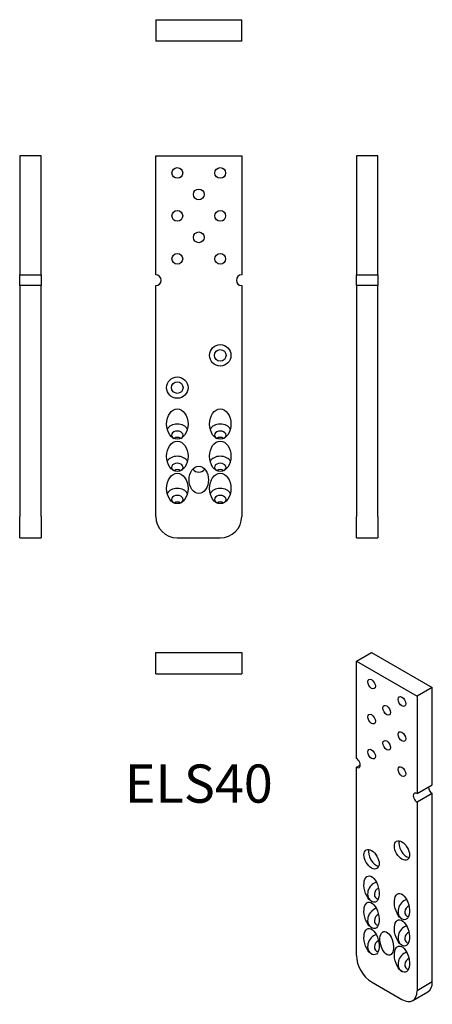
# Model space of a CAD drawing. Units: millimetres. Extents: x -83 to 109, y -337 to 121.
import ezdxf

# ---------------------------------------------------------------- set-up
doc = ezdxf.new("R2010")
doc.units = ezdxf.units.MM
doc.styles.get("Standard").update_dxf_attribs({"font": 'arial.ttf'})

# ---------------------------------------------------------------- blocks, each defined once
blk = doc.blocks.new('ELS40-Front')
for p, q in [((-20, 58), (20, 58)), ((-20, 2.5), (-20, 58)), ((20, 58), (20, 2.5)), ((-20, -110), (-20, -2.5)), ((20, -2.5), (20, -110)), ((-10, -120), (10, -120))]:
    blk.add_line(p, q)
for centre, radius in [((-10, 50), 2.5), ((10, 50), 2.5), ((0, 40), 2.5), ((-10, 30), 2.5), ((10, 30), 2.5), ((0, 20), 2.5), ((-10, 10), 2.5), ((10, 10), 2.5), ((10, -35), 5), ((10, -35), 2.7), ((-10, -50), 5), ((-10, -50), 2.7)]:
    blk.add_circle(centre, radius)
for centre, radius, start, end in [((-20, 0), 2.5, 270, 90), ((20, 0), 2.5, 90, 270), ((-10, -110), 10, 180, 270), ((10, -110), 10, 270, 0)]:
    blk.add_arc(centre, radius, start, end)
for centre, major_axis in [((-10, -67), (0, -7.07)), ((10, -67), (0, -7.07)), ((-10, -82), (0, -7.07)), ((10, -82), (0, -7.07)), ((0, -93), (0, 6.36)), ((-10, -97), (0, -7.07)), ((10, -97), (0, -7.07))]:
    blk.add_ellipse(centre, major_axis=major_axis, ratio=0.707107)
for centre, major_axis, start_param, end_param in [((-10, -70.54), (5, 0), 0.339837, 2.801756), ((10, -70.54), (5, 0), 0.339837, 2.801756), ((-10, -72.16), (2.7, 0), 5.351763, 10.3562), ((-10, -77), (0, -3.82), 2.578573, 3.704612), ((10, -72.16), (2.7, 0), 5.351763, 10.3562), ((10, -77), (0, -3.82), 2.578573, 3.704612), ((-10, -85.54), (5, 0), 0.339837, 2.801756), ((10, -85.54), (5, 0), 0.339837, 2.801756), ((-10, -87.16), (2.7, 0), 5.351763, 10.3562), ((10, -87.16), (2.7, 0), 5.351763, 10.3562), ((-10, -92), (0, -3.82), 2.578573, 3.704612), ((0, -83), (0, 6.36), 2.474582, 3.808604), ((10, -92), (0, -3.82), 2.578573, 3.704612), ((-10, -100.54), (5, 0), 0.339837, 2.801756), ((-10, -102.16), (2.7, 0), 5.351763, 10.3562), ((10, -100.54), (5, 0), 0.339837, 2.801756), ((10, -102.16), (2.7, 0), 5.351763, 10.3562), ((-10, -107), (0, -3.82), 2.578573, 3.704612), ((10, -107), (0, -3.82), 2.578573, 3.704612)]:
    blk.add_ellipse(centre, major_axis=major_axis, ratio=0.707107, start_param=start_param, end_param=end_param)
blk = doc.blocks.new('ELS40-Left')
for p, q in [((0, 58), (-10, 58)), ((-10, 58), (-10, 2.5)), ((0, 2.5), (0, 58)), ((-10, 2.5), (0, 2.5)), ((-10, -2.5), (-10, 2.5)), ((0, 2.5), (0, -2.5)), ((-10, -2.5), (-10, -110)), ((0, -2.5), (-10, -2.5)), ((0, -110), (0, -2.5)), ((-10, -120), (-10, -110)), ((0, -110), (0, -120)), ((-10, -120), (0, -120))]:
    blk.add_line(p, q)
blk = doc.blocks.new('ELS40-Right')
for p, q in [((0, 58), (0, 2.5)), ((10, 58), (0, 58)), ((10, 2.5), (10, 58)), ((0, -2.5), (0, 2.5)), ((0, 2.5), (10, 2.5)), ((10, 2.5), (10, -2.5)), ((0, -2.5), (0, -110)), ((10, -2.5), (0, -2.5)), ((10, -110), (10, -2.5)), ((0, -120), (0, -110)), ((10, -110), (10, -120)), ((0, -120), (10, -120))]:
    blk.add_line(p, q)
blk = doc.blocks.new('ELS40-Top')
for p, q in [((-20, 0), (-20, 10)), ((-20, 10), (20, 10)), ((20, 10), (20, 0)), ((-20, 0), (20, 0))]:
    blk.add_line(p, q)
blk = doc.blocks.new('ELS40-Bottom')
for p, q in [((-20, 0), (-10, 0)), ((-20, 0), (-20, -10)), ((-10, 0), (10, 0)), ((10, 0), (20, 0)), ((20, -10), (20, 0)), ((-10, -10), (-20, -10)), ((10, -10), (-10, -10)), ((20, -10), (10, -10))]:
    blk.add_line(p, q)
blk = doc.blocks.new('ELS40-ISO')
for p, q in [((-17.68, 78.79), (-10.61, 82.87)), ((-10.61, 82.87), (17.68, 66.54)), ((-17.68, 78.79), (10.61, 62.46)), ((-17.68, 33.48), (-17.68, 78.79)), ((17.68, 66.54), (10.61, 62.46)), ((17.68, 21.23), (17.68, 66.54)), ((10.61, 62.46), (10.61, 17.15)), ((-17.68, 29.39), (-15.91, 30.41)), ((-17.68, -58.38), (-17.68, 29.39)), ((10.61, 17.15), (17.68, 21.23)), ((17.68, 17.15), (10.61, 13.06)), ((17.68, -70.63), (17.68, 17.15)), ((10.61, 13.06), (10.61, -74.71)), ((-10.61, -70.63), (3.54, -78.79)), ((17.68, -70.63), (10.61, -74.71)), ((8.54, -79.29), (15.61, -75.2))]:
    blk.add_line(p, q)
for centre, major_axis, ratio in [((-10.61, 68.18), (1.25, -2.17), 0.57735), ((3.54, 60.01), (1.25, -2.17), 0.57735), ((-3.54, 55.93), (1.25, -2.17), 0.57735), ((-10.61, 51.85), (1.25, -2.17), 0.57735), ((3.54, 43.68), (1.25, -2.17), 0.57735), ((-3.54, 39.6), (1.25, -2.17), 0.57735), ((-10.61, 35.52), (1.25, -2.17), 0.57735), ((3.54, 27.35), (1.25, -2.17), 0.57735), ((3.54, -9.39), (2.5, -4.33), 0.57735), ((-10.61, -13.47), (2.5, -4.33), 0.57735), ((-10.61, -27.35), (-1.63, 6.07), 0.517638), ((3.54, -35.52), (-1.63, 6.07), 0.517638), ((-10.61, -39.6), (-1.63, 6.07), 0.517638), ((3.54, -47.77), (-1.63, 6.07), 0.517638), ((-10.61, -51.85), (-1.63, 6.07), 0.517638), ((-3.54, -52.66), (1.46, -5.46), 0.517638), ((3.54, -60.01), (-1.63, 6.07), 0.517638)]:
    blk.add_ellipse(centre, major_axis=major_axis, ratio=ratio)
for centre, major_axis, ratio, start_param, end_param in [((-17.68, 31.44), (1.25, -2.17), 0.57735, 5.497787, 8.63938), ((17.68, 19.19), (1.25, -2.17), 0.57735, 3.926991, 5.497787), ((10.61, 15.11), (-1.25, 2.17), 0.57735, 5.497787, 8.63938), ((-8.49, -12.25), (-2.5, 4.33), 0.57735, 0.438149, 2.703444), ((5.66, -8.16), (2.5, -4.33), 0.57735, 3.579742, 5.845036), ((7.28, -7.23), (1.35, -2.34), 0.57735, 4.396331, 5.028447), ((-6.86, -11.31), (-1.35, 2.34), 0.57735, 1.254739, 1.886854), ((-8.11, -28.8), (-2.5, -4.33), 0.816497, 3.821266, 6.283185), ((-6.96, -29.46), (-1.35, -2.34), 0.816497, 3.922433, 6.638742), ((-8.11, -41.04), (-2.5, -4.33), 0.816497, 3.821266, 6.283185), ((6.04, -36.96), (-2.5, -4.33), 0.816497, 3.821266, 6.283185), ((7.19, -37.62), (-1.35, -2.34), 0.816497, 3.922433, 6.638742), ((-6.96, -41.71), (-1.35, -2.34), 0.816497, 3.922433, 6.638742), ((6.04, -49.21), (-2.5, -4.33), 0.816497, 3.821266, 6.283185), ((-8.11, -53.29), (-2.5, -4.33), 0.816497, 3.821266, 6.283185), ((7.19, -49.87), (-1.35, -2.34), 0.816497, 3.922433, 6.638742), ((-6.96, -53.95), (-1.35, -2.34), 0.816497, 3.922433, 6.638742), ((-10.61, -62.46), (-5, 8.66), 0.57735, 0.785398, 2.356194), ((6.04, -61.46), (-2.5, -4.33), 0.816497, 3.821266, 6.283185), ((7.19, -62.12), (-1.35, -2.34), 0.816497, 3.922433, 6.638742), ((10.61, -66.54), (5, -8.66), 0.57735, 0, 0.785398), ((3.54, -70.63), (5, -8.66), 0.57735, 5.497787, 7.068583)]:
    blk.add_ellipse(centre, major_axis=major_axis, ratio=ratio, start_param=start_param, end_param=end_param)

msp = doc.modelspace()

# ---------------------------------------------------------------- block references
for name, p in [('ELS40-Bottom', (0, 121.4)), ('ELS40-Right', (-83.4, 0)), ('ELS40-Front', (0, 0)), ('ELS40-Left', (83.4, 0)), ('ELS40-Top', (0, -183.4)), ('ELS40-ISO', (91.08, -256.27))]:
    msp.add_blockref(name, p)

# ---------------------------------------------------------------- texts
at = {"insert": (0, -236.8), "char_height": 17.8, "attachment_point": 5}
msp.add_mtext('ELS40', dxfattribs=at)

doc.saveas('drawing.dxf')
